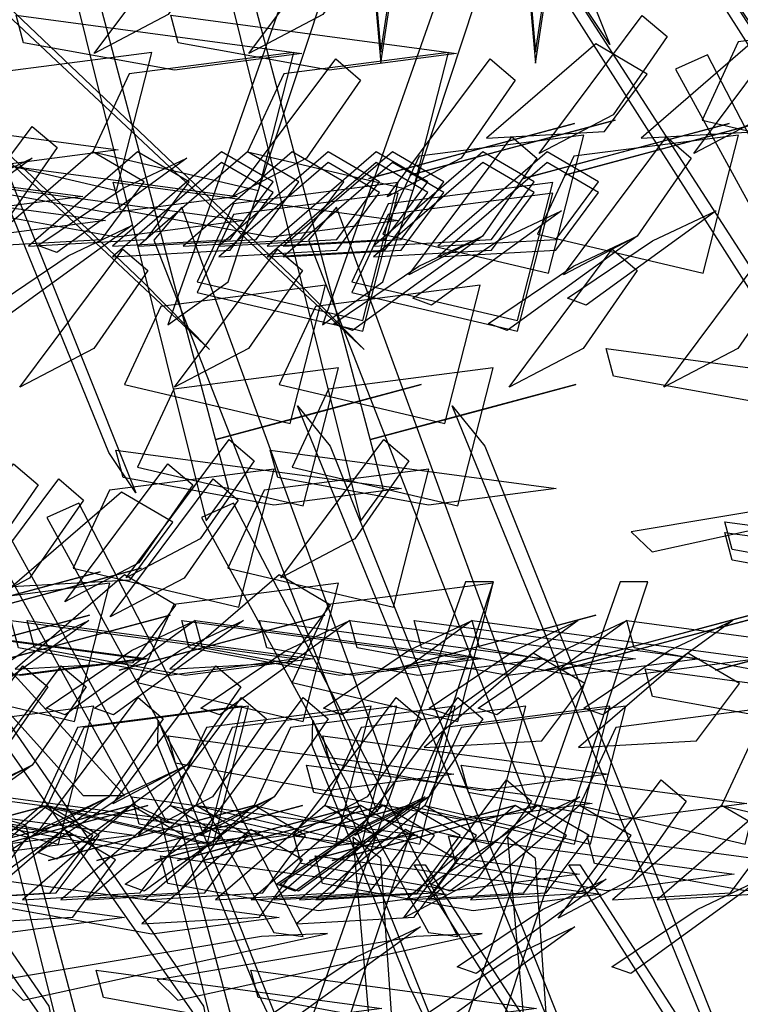
# Model space of a CAD drawing. Units: millimetres. Extents: x 487210 to 493844, y 6664701 to 6670484.
# Drawn here: x 488115 to 488118, y 6664983 to 6664987 of the extents above; entities that cross this region are included whole.
import ezdxf

# ---------------------------------------------------------------- set-up
doc = ezdxf.new("R2010")
doc.units = ezdxf.units.MM
doc.layers.add('J-E-GABARITOS', color=7, linetype='Continuous')

msp = doc.modelspace()

# ---------------------------------------------------------------- linework, layer by layer
at = {"color": 104, "linetype": 'Continuous'}
for points in [[(488117.7235, 6664986.7587, 1.8343), (488116.5345, 6664989.6786, 3.3136), (488116.6701, 6664989.5108, 3.3808), (488117.8356, 6664986.5909, 1.8483)], [(488116.2454, 6664985.6016, -7.4496), (488117.3499, 6664988.9448, -10.7928), (488117.2336, 6664988.9448, -10.7928), (488115.9935, 6664985.4235, -7.2715)], [(488116.2482, 6664984.7368, 8.7448), (488115.4025, 6664987.9307, 12.3025), (488115.3188, 6664987.9543, 12.2253), (488116.1543, 6664984.6058, 8.4271)], [(488116.9393, 6664986.9449, -7.4553), (488116.8812, 6664987.791, -8.1653), (488116.7649, 6664987.8801, -8.24), (488116.8812, 6664986.559, -7.1315)], [(488116.9393, 6664986.9004, -19.8338), (488116.8812, 6664987.7464, -20.5438), (488116.7649, 6664987.8355, -20.6185), (488116.8812, 6664986.5144, -19.51)], [(488115.8898, 6664985.6016, -7.168), (488113.5682, 6664987.8133, -5.6341), (488113.669, 6664987.6649, -5.5275), (488116.1679, 6664985.3196, -7.2953)], [(488119.6282, 6664983.6711, 1.7334), (488117.0195, 6664987.7656, 1.6796), (488117.0665, 6664987.7656, 1.7859), (488119.8452, 6664983.4529, 1.9129)], [(488115.995, 6664986.7159, -1.5039), (488115.6872, 6664986.5542, -0.8715), (488116.1164, 6664987.1297, -0.6058), (488116.2203, 6664987.0412, -1.2882)], [(488115.3623, 6664986.7138, -3.5686), (488116.5523, 6664986.5538, -3.8711), (488116.0211, 6664986.4844, -4.2798), (488115.3929, 6664986.5991, -4.0033)], [(488117.8484, 6664986.2989, -10.5352), (488117.5406, 6664986.1372, -9.9027), (488117.9698, 6664986.7127, -9.6371), (488118.0736, 6664986.6242, -10.3194)], [(488118.2194, 6664986.2767, -5.79), (488118.9095, 6664986.115, -5.6543), (488119.0565, 6664986.6905, -6.1373), (488118.3703, 6664986.602, -6.063)], [(488117.7762, 6664986.5942, 6.631), (488117.3213, 6664986.2011, 7.3118), (488117.8124, 6664986.2292, 7.2631), (488117.9906, 6664986.4684, 6.8489)], [(488115.6816, 6664986.1443, 1.3943), (488116.3717, 6664985.9826, 1.5301), (488116.5187, 6664986.5581, 1.0471), (488115.8325, 6664986.4696, 1.1214)], [(488116.5717, 6664986.118, -8.2565), (488116.2639, 6664985.9563, -7.624), (488116.6931, 6664986.5318, -7.3584), (488116.7969, 6664986.4433, -8.0407)], [(488119.1773, 6664984.7414, 11.9693), (488118.2425, 6664986.5485, 13.5198), (488118.1088, 6664986.4891, 13.3697), (488119.0543, 6664984.7581, 11.9146)], [(488117.8579, 6664986.2767, -2.3261), (488117.2608, 6664986.1167, -3.3991), (488117.0017, 6664986.0473, -2.781), (488117.4298, 6664986.162, -2.2445)], [(488117.8579, 6664986.2767, 10.7947), (488117.2608, 6664986.1167, 9.7217), (488117.0017, 6664986.0473, 10.3398), (488117.4298, 6664986.162, 10.8763)], [(488117.6877, 6664986.2624, -2.0187), (488117.0906, 6664986.1025, -3.0917), (488116.8315, 6664986.033, -2.4735), (488117.2596, 6664986.1477, -1.937)], [(488116.8899, 6664985.8006, -3.749), (488117.58, 6664985.6388, -3.6133), (488117.727, 6664986.2143, -4.0962), (488117.0407, 6664986.1258, -4.022)], [(488117.3052, 6664985.793, -7.0622), (488116.9973, 6664985.6313, -6.4298), (488117.4266, 6664986.2068, -6.1641), (488117.5304, 6664986.1183, -6.8465)], [(488114.4491, 6664986.118, -7.72), (488115.6392, 6664985.958, -8.0225), (488115.1079, 6664985.8886, -8.4312), (488114.4798, 6664986.0033, -8.1547)], [(488115.4288, 6664986.118, -6.3904), (488114.887, 6664985.7249, -7.0044), (488114.8085, 6664985.7531, -6.5172), (488115.1633, 6664985.9922, -6.2389)], [(488115.6816, 6664986.1443, 1.3943), (488115.2267, 6664985.7512, 2.0752), (488115.7177, 6664985.7794, 2.0264), (488115.896, 6664986.0185, 1.6122)], [(488115.8682, 6664986.1443, -10.222), (488115.4133, 6664985.7512, -9.5411), (488115.9043, 6664985.7794, -9.5899), (488116.0826, 6664986.0185, -10.0041)], [(488115.8682, 6664986.1443, 8.4971), (488115.4133, 6664985.7512, 9.1779), (488115.9043, 6664985.7794, 9.1291), (488116.0826, 6664986.0185, 8.7149)], [(488116.2181, 6664986.1443, 3.9719), (488115.7632, 6664985.7512, 4.6527), (488116.2542, 6664985.7794, 4.6039), (488116.4324, 6664986.0185, 4.1897)], [(488116.6613, 6664986.1443, 2.549), (488116.2064, 6664985.7512, 3.2298), (488116.6974, 6664985.7794, 3.181), (488116.8756, 6664986.0185, 2.7668)], [(488116.9295, 6664986.1443, -0.6467), (488116.4746, 6664985.7512, 0.0341), (488116.9656, 6664985.7794, -0.0146), (488117.1439, 6664986.0185, -0.4288)], [(488116.2181, 6664986.0998, -8.4067), (488115.7632, 6664985.7067, -7.7259), (488116.2542, 6664985.7348, -7.7746), (488116.4324, 6664985.974, -8.1888)], [(488116.6613, 6664986.0998, -9.8296), (488116.2064, 6664985.7067, -9.1488), (488116.6974, 6664985.7348, -9.1975), (488116.8756, 6664985.974, -9.6117)], [(488116.9295, 6664986.0998, -13.0252), (488116.4746, 6664985.7067, -12.3444), (488116.9656, 6664985.7348, -12.3932), (488117.1439, 6664985.974, -12.8073)], [(488115.1214, 6664986.0175, -4.7604), (488116.3114, 6664985.8575, -5.0629), (488115.7802, 6664985.7881, -5.4716), (488115.152, 6664985.9028, -5.1951)], [(488116.116, 6664985.6028, -6.2307), (488116.8062, 6664985.441, -6.095), (488116.9531, 6664986.0165, -6.5779), (488116.2669, 6664985.928, -6.5036)], [(488116.116, 6664985.5582, -18.6092), (488116.8062, 6664985.3965, -18.4735), (488116.9531, 6664985.972, -18.9564), (488116.2669, 6664985.8835, -18.8821)], [(488116.9236, 6664983.5296, -9.9707), (488116.0516, 6664985.9136, -12.3547), (488115.9354, 6664985.7766, -12.2177), (488116.8654, 6664983.3926, -9.8337)], [(488117.6342, 6664985.8985, 0.0388), (488117.0925, 6664985.5054, -0.5752), (488117.014, 6664985.5336, -0.088), (488117.3688, 6664985.7727, 0.1903)], [(488117.3052, 6664985.793, -7.0622), (488116.7634, 6664985.3999, -7.6762), (488116.6849, 6664985.4281, -7.189), (488117.0397, 6664985.6672, -6.9107)], [(488115.6853, 6664985.3244, 10.0077), (488115.3775, 6664985.1627, 10.6402), (488115.8068, 6664985.7382, 10.9058), (488115.9106, 6664985.6497, 10.2234)], [(488117.7238, 6664985.3244, 7.4649), (488117.416, 6664985.1627, 8.0973), (488117.8452, 6664985.7382, 8.363), (488117.949, 6664985.6497, 7.6806)], [(488115.8133, 6664985.1742, 3.8835), (488116.5035, 6664985.0124, 4.0192), (488116.6504, 6664985.588, 3.5362), (488115.9642, 6664985.4994, 3.6105)], [(488117.8196, 6664985.3244, -7.9066), (488119.0096, 6664985.1644, -8.2091), (488118.4784, 6664985.095, -8.6178), (488117.8502, 6664985.2097, -8.3413)], [(488115.8682, 6664984.83, -22.6005), (488116.5583, 6664984.6683, -22.4648), (488116.7053, 6664985.2438, -22.9477), (488116.0191, 6664985.1553, -22.8734)], [(488115.4991, 6664982.5836, 11.325), (488113.7013, 6664985.198, 12.7605), (488113.6849, 6664985.0815, 12.5675), (488115.5245, 6664982.4553, 11.1706)], [(488117.0495, 6664985.1742, 5.6679), (488116.4525, 6664985.0142, 4.5949), (488116.1934, 6664984.9447, 5.213), (488116.6215, 6664985.0595, 5.7495)], [(488117.7235, 6664982.1656, 1.8343), (488116.5345, 6664985.0855, 3.3136), (488116.6701, 6664984.9177, 3.3808), (488117.8356, 6664981.9978, 1.8483)], [(488116.1285, 6664984.5308, -11.627), (488115.8207, 6664984.3691, -10.9946), (488116.25, 6664984.9446, -10.729), (488116.3538, 6664984.8561, -11.4113)], [(488115.7767, 6664984.9011, -10.5544), (488116.9667, 6664984.7412, -10.857), (488116.4355, 6664984.6717, -11.2656), (488115.8073, 6664984.7864, -10.9891)], [(488115.229, 6664984.4303, -10.5352), (488114.9212, 6664984.2686, -9.9027), (488115.3504, 6664984.8441, -9.6371), (488115.4542, 6664984.7556, -10.3194)], [(488115.6, 6664984.4081, -5.79), (488116.2901, 6664984.2464, -5.6543), (488116.437, 6664984.8219, -6.1373), (488115.7508, 6664984.7334, -6.063)], [(488115.4178, 6664984.3675, 0.9372), (488115.11, 6664984.2058, 1.5696), (488115.5392, 6664984.7813, 1.8353), (488115.643, 6664984.6928, 1.1529)], [(488119.0036, 6664984.7413, 11.8968), (488117.9242, 6664984.5608, 11.6952), (488118.0112, 6664984.4773, 11.474), (488119.2792, 6664984.7542, 11.8679)], [(488116.5579, 6664982.8728, 11.9693), (488115.623, 6664984.68, 13.5198), (488115.4894, 6664984.6206, 13.3697), (488116.4349, 6664982.8895, 11.9146)], [(488118.3144, 6664984.6019, 6.3377), (488119.5045, 6664984.4419, 6.0351), (488118.9733, 6664984.3725, 5.6265), (488118.3451, 6664984.4872, 5.903)], [(488118.3144, 6664984.5574, -6.0409), (488119.5045, 6664984.3974, -6.3434), (488118.9733, 6664984.3279, -6.7521), (488118.3451, 6664984.4427, -6.4756)], [(488115.8133, 6664984.3806, 3.8835), (488115.3584, 6664983.9875, 4.5643), (488115.8494, 6664984.0156, 4.5155), (488116.0277, 6664984.2548, 4.1013)], [(488115.8682, 6664983.932, 8.4971), (488116.5583, 6664983.7703, 8.6328), (488116.7053, 6664984.3458, 8.1499), (488116.0191, 6664984.2572, 8.2241)], [(488116.2454, 6664981.0085, -7.4496), (488117.3499, 6664984.3517, -10.7928), (488117.2336, 6664984.3517, -10.7928), (488115.9935, 6664980.8304, -7.2715)], [(488114.6965, 6664984.1907, 11.4875), (488115.8866, 6664984.0307, 11.1849), (488115.3554, 6664983.9613, 10.7762), (488114.7272, 6664984.076, 11.0527)], [(488115.6645, 6664984.1907, 9.8896), (488115.1228, 6664983.7976, 9.2757), (488115.0443, 6664983.8258, 9.7628), (488115.3991, 6664984.0649, 10.0411)], [(488116.0035, 6664984.2134, -3.6557), (488115.4064, 6664984.0534, -4.7287), (488115.1473, 6664983.9839, -4.1106), (488115.5754, 6664984.0986, -3.5741)], [(488115.408, 6664984.1907, 12.3738), (488116.598, 6664984.0307, 12.0713), (488116.0668, 6664983.9613, 11.6626), (488115.4386, 6664984.076, 11.9391)], [(488115.408, 6664984.1907, -6.5085), (488116.598, 6664984.0307, -6.811), (488116.0668, 6664983.9613, -7.2197), (488115.4386, 6664984.076, -6.9432)], [(488116.1077, 6664984.1907, -11.7451), (488115.566, 6664983.7976, -12.3591), (488115.4875, 6664983.8258, -11.872), (488115.8422, 6664984.0649, -11.5936)], [(488116.1077, 6664984.1907, -11.7451), (488117.2978, 6664984.0307, -12.0477), (488116.7665, 6664983.9613, -12.4564), (488116.1384, 6664984.076, -12.1798)], [(488116.376, 6664984.1907, 8.2102), (488117.566, 6664984.0307, 7.9076), (488117.0348, 6664983.9613, 7.4989), (488116.4066, 6664984.076, 7.7754)], [(488117.2623, 6664984.1907, 12.1056), (488116.7206, 6664983.7976, 11.4916), (488116.6421, 6664983.8258, 11.9788), (488116.9968, 6664984.0649, 12.2571)], [(488117.7762, 6664984.2134, 6.631), (488117.1792, 6664984.0534, 5.558), (488116.9201, 6664983.9839, 6.1762), (488117.3481, 6664984.0986, 6.7126)], [(488117.7029, 6664984.1907, 7.3468), (488117.1612, 6664983.7976, 6.7328), (488117.0827, 6664983.8258, 7.22), (488117.4375, 6664984.0649, 7.4983)], [(488117.2623, 6664984.1907, 12.1056), (488118.4524, 6664984.0307, 11.803), (488117.9211, 6664983.9613, 11.3944), (488117.2929, 6664984.076, 11.6709)], [(488118.4876, 6664984.2134, -10.222), (488117.8906, 6664984.0534, -11.295), (488117.6315, 6664983.9839, -10.6768), (488118.0595, 6664984.0986, -10.1403)], [(488117.516, 6664984.0541, -5.4343), (488117.0611, 6664983.6611, -4.7536), (488117.5521, 6664983.6892, -4.8023), (488117.7304, 6664983.9283, -5.2165)], [(488115.4288, 6664983.5882, 12.4919), (488115.121, 6664983.4265, 13.1244), (488115.5502, 6664984.002, 13.39), (488115.654, 6664983.9135, 12.7076)], [(488117.9817, 6664983.9892, -3.5686), (488119.1718, 6664983.8292, -3.8711), (488118.6405, 6664983.7598, -4.2798), (488118.0124, 6664983.8745, -4.0033)], [(488116.1798, 6664983.4558, 5.5758), (488115.872, 6664983.2941, 6.2082), (488116.3012, 6664983.8696, 6.4739), (488116.4051, 6664983.7811, 5.7915)], [(488116.4364, 6664983.4558, 12.142), (488116.1286, 6664983.2941, 12.7745), (488116.5578, 6664983.8696, 13.0401), (488116.6616, 6664983.7811, 12.3577)], [(488114.8489, 6664983.4198, -9.149), (488115.5391, 6664983.258, -9.0133), (488115.686, 6664983.8335, -9.4962), (488114.9998, 6664983.745, -9.4219)], [(488115.467, 6664983.4198, 1.5809), (488116.1572, 6664983.258, 1.7166), (488116.3041, 6664983.8335, 1.2337), (488115.6179, 6664983.745, 1.308)], [(488116.0035, 6664983.4198, -3.6557), (488116.6937, 6664983.258, -3.52), (488116.8406, 6664983.8335, -4.0029), (488116.1544, 6664983.745, -3.9287)], [(488116.3534, 6664983.4198, 2.0241), (488117.0435, 6664983.258, 2.1598), (488117.1905, 6664983.8335, 1.6769), (488116.5043, 6664983.745, 1.7512)], [(488117.0648, 6664983.4198, 3.5287), (488117.755, 6664983.258, 3.6644), (488117.9019, 6664983.8335, 3.1815), (488117.2157, 6664983.745, 3.2557)], [(488118.301, 6664983.4198, 1.3943), (488118.9912, 6664983.258, 1.5301), (488119.1381, 6664983.8335, 1.0471), (488118.4519, 6664983.745, 1.1214)], [(488116.355, 6664982.6691, 3.0099), (488115.9516, 6664983.6701, 3.2519), (488115.9537, 6664983.7755, 3.3781), (488116.5732, 6664982.2125, 2.977)], [(488115.995, 6664983.71, -1.5039), (488117.1851, 6664983.55, -1.8065), (488116.6539, 6664983.4806, -2.2151), (488116.0257, 6664983.5953, -1.9386)], [(488115.4288, 6664983.5882, 12.4919), (488114.887, 6664983.1951, 11.878), (488114.8085, 6664983.2233, 12.3651), (488115.1633, 6664983.4624, 12.6434)], [(488116.5717, 6664983.5882, -8.2565), (488117.7618, 6664983.4282, -8.559), (488117.2305, 6664983.3588, -8.9677), (488116.6023, 6664983.4735, -8.6912)], [(488117.2831, 6664983.1121, 12.2237), (488116.9753, 6664982.9503, 12.8561), (488117.4045, 6664983.5258, 13.1218), (488117.5084, 6664983.4373, 12.4394)], [(488114.6637, 6664983.4558, 12.2237), (488115.8537, 6664983.2958, 11.9211), (488115.3225, 6664983.2264, 11.5124), (488114.6943, 6664983.3411, 11.789)], [(488115.2001, 6664983.4558, -7.9066), (488116.3902, 6664983.2958, -8.2091), (488115.859, 6664983.2264, -8.6178), (488115.2308, 6664983.3411, -8.3413)], [(488116.4364, 6664983.4558, 12.142), (488115.8947, 6664983.0627, 11.5281), (488115.8161, 6664983.0909, 12.0152), (488116.1709, 6664983.33, 12.2935)], [(488117.0662, 6664983.4558, -10.2042), (488116.5244, 6664983.0627, -10.8181), (488116.4459, 6664983.0909, -10.331), (488116.8007, 6664983.33, -10.0527)], [(488115.1988, 6664983.4198, -7.2945), (488114.7439, 6664983.0267, -6.6138), (488115.2349, 6664983.0548, -6.6625), (488115.4132, 6664983.294, -7.0767)], [(488115.467, 6664983.4198, 1.5809), (488115.0121, 6664983.0267, 2.2618), (488115.5032, 6664983.0548, 2.213), (488115.6814, 6664983.294, 1.7988)], [(488115.9102, 6664983.4198, 10.6197), (488115.3131, 6664983.2598, 9.5467), (488115.054, 6664983.1903, 10.1649), (488115.4821, 6664983.305, 10.7014)], [(488116.3534, 6664983.4198, 2.0241), (488115.7563, 6664983.2598, 0.9511), (488115.4972, 6664983.1903, 1.5693), (488115.9253, 6664983.305, 2.1058)], [(488116.0035, 6664983.4198, -3.6557), (488115.5486, 6664983.0267, -2.9749), (488116.0396, 6664983.0548, -3.0237), (488116.2179, 6664983.294, -3.4379)], [(488116.3534, 6664983.4198, 2.0241), (488115.8985, 6664983.0267, 2.705), (488116.3895, 6664983.0548, 2.6562), (488116.5678, 6664983.294, 2.242)], [(488116.7966, 6664983.4198, -0.1102), (488116.1995, 6664983.2598, -1.1832), (488115.9404, 6664983.1903, -0.565), (488116.3685, 6664983.305, -0.0285)], [(488116.8899, 6664983.4198, -3.749), (488116.2928, 6664983.2598, -4.822), (488116.0337, 6664983.1903, -4.2039), (488116.4618, 6664983.305, -3.6674)], [(488116.7966, 6664983.4198, -0.1102), (488116.3417, 6664983.0267, 0.5706), (488116.8327, 6664983.0548, 0.5219), (488117.0109, 6664983.294, 0.1077)], [(488116.8899, 6664983.4198, -3.749), (488116.435, 6664983.0267, -3.0682), (488116.926, 6664983.0548, -3.117), (488117.1043, 6664983.294, -3.5312)], [(488117.0648, 6664983.4198, 3.5287), (488116.6099, 6664983.0267, 4.2095), (488117.1009, 6664983.0548, 4.1607), (488117.2792, 6664983.294, 3.7465)], [(488118.301, 6664983.4198, 1.3943), (488117.8461, 6664983.0267, 2.0752), (488118.3372, 6664983.0548, 2.0264), (488118.5154, 6664983.294, 1.6122)], [(488118.4876, 6664983.4198, -10.222), (488118.0327, 6664983.0267, -9.5411), (488118.5238, 6664983.0548, -9.5899), (488118.702, 6664983.294, -10.0041)], [(488118.4876, 6664983.4198, 8.4971), (488118.0327, 6664983.0267, 9.1779), (488118.5238, 6664983.0548, 9.1291), (488118.702, 6664983.294, 8.7149)], [(488116.2482, 6664980.1436, 8.7448), (488115.4025, 6664983.3376, 12.3025), (488115.3188, 6664983.3612, 12.2253), (488116.1543, 6664980.0127, 8.4271)], [(488116.3402, 6664983.3193, -6.4709), (488115.8853, 6664982.9262, -5.7901), (488116.3763, 6664982.9544, -5.8389), (488116.5546, 6664983.1935, -6.253)], [(488116.5189, 6664983.2929, -10.8967), (488117.7089, 6664983.133, -11.1993), (488117.1777, 6664983.0635, -11.6079), (488116.5495, 6664983.1782, -11.3314)], [(488116.9393, 6664982.3518, -7.4553), (488116.8812, 6664983.1979, -8.1653), (488116.7649, 6664983.2869, -8.24), (488116.8812, 6664981.9659, -7.1315)], [(488117.7408, 6664983.2929, -4.7604), (488118.9309, 6664983.133, -5.0629), (488118.3996, 6664983.0635, -5.4716), (488117.7714, 6664983.1782, -5.1951)], [(488115.8898, 6664981.0085, -7.168), (488113.5682, 6664983.2202, -5.6341), (488113.669, 6664983.0718, -5.5275), (488116.1679, 6664980.7265, -7.2953)], [(488115.9632, 6664983.2095, 7.1424), (488117.1533, 6664983.0495, 6.8398), (488116.6221, 6664982.9801, 6.4312), (488115.9939, 6664983.0948, 6.7077)], [(488119.6282, 6664979.0779, 1.7334), (488117.0195, 6664983.1724, 1.6796), (488117.0665, 6664983.1724, 1.7859), (488119.8452, 6664978.8598, 1.9129)], [(488114.624, 6664983.1121, 7.0803), (488115.8141, 6664982.9521, 6.7778), (488115.2829, 6664982.8826, 6.3691), (488114.6547, 6664982.9973, 6.6456)], [(488117.8196, 6664983.1121, -7.9066), (488117.2779, 6664982.719, -8.5205), (488117.1994, 6664982.7471, -8.0334), (488117.5541, 6664982.9863, -7.7551)], [(488117.0458, 6664982.9143, 0.5166), (488116.5041, 6664982.5212, -0.0973), (488116.4255, 6664982.5493, 0.3898), (488116.7803, 6664982.7885, 0.6681)], [(488116.3841, 6664982.8728, 11.8968), (488115.3048, 6664982.6922, 11.6952), (488115.3917, 6664982.6087, 11.474), (488116.6597, 6664982.8857, 11.8679)], [(488115.695, 6664982.7334, 6.3377), (488116.8851, 6664982.5734, 6.0351), (488116.3538, 6664982.5039, 5.6265), (488115.7256, 6664982.6187, 5.903)]]:
    msp.add_3dface(points, dxfattribs=at)
at = {"layer": 'J-E-GABARITOS', "color": 104, "linetype": 'Continuous'}
for points in [[(488118.3677, 6664986.7587, 1.8343), (488117.1787, 6664989.6786, 3.3136), (488117.3143, 6664989.5108, 3.3808), (488118.4798, 6664986.5909, 1.8483)], [(488116.8896, 6664985.6016, -7.4496), (488117.9941, 6664988.9448, -10.7928), (488117.8778, 6664988.9448, -10.7928), (488116.6377, 6664985.4235, -7.2715)], [(488116.8924, 6664984.7368, 8.7448), (488116.0467, 6664987.9307, 12.3025), (488115.963, 6664987.9543, 12.2253), (488116.7985, 6664984.6058, 8.4271)], [(488117.5835, 6664986.9449, -7.4553), (488117.5254, 6664987.791, -8.1653), (488117.4091, 6664987.8801, -8.24), (488117.5254, 6664986.559, -7.1315)], [(488117.5835, 6664986.9004, -19.8338), (488117.5254, 6664987.7464, -20.5438), (488117.4091, 6664987.8355, -20.6185), (488117.5254, 6664986.5144, -19.51)], [(488116.534, 6664985.6016, -7.168), (488114.2124, 6664987.8133, -5.6341), (488114.3132, 6664987.6649, -5.5275), (488116.8121, 6664985.3196, -7.2953)], [(488115.7483, 6664984.8902, 1.8343), (488114.5593, 6664987.81, 3.3136), (488114.6949, 6664987.6422, 3.3808), (488115.8604, 6664984.7224, 1.8483)], [(488120.2724, 6664983.6711, 1.7334), (488117.6637, 6664987.7656, 1.6796), (488117.7107, 6664987.7656, 1.7859), (488120.4894, 6664983.4529, 1.9129)], [(488116.6392, 6664986.7159, -1.5039), (488116.3314, 6664986.5542, -0.8715), (488116.7607, 6664987.1297, -0.6058), (488116.8645, 6664987.0412, -1.2882)], [(488115.5586, 6664987.053, -6.0009), (488115.0168, 6664986.66, -6.6149), (488114.9383, 6664986.6881, -6.1277), (488115.2931, 6664986.9272, -5.8494)], [(488115.8138, 6664983.4611, 1.5593), (488112.8188, 6664986.7357, 0.2352), (488112.789, 6664986.6398, 0.5398), (488115.6415, 6664983.4611, 1.9492)], [(488116.0065, 6664986.7138, -3.5686), (488117.1966, 6664986.5538, -3.8711), (488116.6653, 6664986.4844, -4.2798), (488116.0371, 6664986.5991, -4.0033)], [(488118.4926, 6664986.2989, -10.5352), (488118.1848, 6664986.1372, -9.9027), (488118.614, 6664986.7127, -9.6371), (488118.7179, 6664986.6242, -10.3194)], [(488118.4204, 6664986.5942, 6.631), (488117.9655, 6664986.2011, 7.3118), (488118.4566, 6664986.2292, 7.2631), (488118.6348, 6664986.4684, 6.8489)], [(488115.0896, 6664986.1443, 3.5287), (488115.7797, 6664985.9826, 3.6644), (488115.9267, 6664986.5581, 3.1815), (488115.2404, 6664986.4696, 3.2557)], [(488116.3258, 6664986.1443, 1.3943), (488117.016, 6664985.9826, 1.5301), (488117.1629, 6664986.5581, 1.0471), (488116.4767, 6664986.4696, 1.1214)], [(488117.2159, 6664986.118, -8.2565), (488116.9081, 6664985.9563, -7.624), (488117.3373, 6664986.5318, -7.3584), (488117.4411, 6664986.4433, -8.0407)], [(488114.5965, 6664986.3128, -8.2565), (488115.7865, 6664986.1528, -8.559), (488115.2553, 6664986.0834, -8.9677), (488114.6271, 6664986.1981, -8.6912)], [(488118.5021, 6664986.2767, -2.3261), (488117.905, 6664986.1167, -3.3991), (488117.6459, 6664986.0473, -2.781), (488118.074, 6664986.162, -2.2445)], [(488118.5021, 6664986.2767, 10.7947), (488117.905, 6664986.1167, 9.7217), (488117.6459, 6664986.0473, 10.3398), (488118.074, 6664986.162, 10.8763)], [(488115.3079, 6664985.8366, 12.2237), (488115.0001, 6664985.6749, 12.8561), (488115.4293, 6664986.2504, 13.1218), (488115.5331, 6664986.1619, 12.4394)], [(488118.3319, 6664986.2624, -2.0187), (488117.7348, 6664986.1025, -3.0917), (488117.4757, 6664986.033, -2.4735), (488117.9038, 6664986.1477, -1.937)], [(488117.5341, 6664985.8006, -3.749), (488118.2242, 6664985.6388, -3.6133), (488118.3712, 6664986.2143, -4.0962), (488117.685, 6664986.1258, -4.022)], [(488117.9494, 6664985.793, -7.0622), (488117.6416, 6664985.6313, -6.4298), (488118.0708, 6664986.2068, -6.1641), (488118.1746, 6664986.1183, -6.8465)], [(488115.0933, 6664986.118, -7.72), (488116.2834, 6664985.958, -8.0225), (488115.7522, 6664985.8886, -8.4312), (488115.124, 6664986.0033, -8.1547)], [(488116.073, 6664986.118, -6.3904), (488115.5313, 6664985.7249, -7.0044), (488115.4527, 6664985.7531, -6.5172), (488115.8075, 6664985.9922, -6.2389)], [(488116.3258, 6664986.1443, 1.3943), (488115.8709, 6664985.7512, 2.0752), (488116.3619, 6664985.7794, 2.0264), (488116.5402, 6664986.0185, 1.6122)], [(488116.5124, 6664986.1443, -10.222), (488116.0575, 6664985.7512, -9.5411), (488116.5485, 6664985.7794, -9.5899), (488116.7268, 6664986.0185, -10.0041)], [(488116.5124, 6664986.1443, 8.4971), (488116.0575, 6664985.7512, 9.1779), (488116.5485, 6664985.7794, 9.1291), (488116.7268, 6664986.0185, 8.7149)], [(488116.8623, 6664986.1443, 3.9719), (488116.4074, 6664985.7512, 4.6527), (488116.8984, 6664985.7794, 4.6039), (488117.0767, 6664986.0185, 4.1897)], [(488117.3055, 6664986.1443, 2.549), (488116.8506, 6664985.7512, 3.2298), (488117.3416, 6664985.7794, 3.181), (488117.5198, 6664986.0185, 2.7668)], [(488117.5737, 6664986.1443, -0.6467), (488117.1188, 6664985.7512, 0.0341), (488117.6098, 6664985.7794, -0.0146), (488117.7881, 6664986.0185, -0.4288)], [(488116.8623, 6664986.0998, -8.4067), (488116.4074, 6664985.7067, -7.7259), (488116.8984, 6664985.7348, -7.7746), (488117.0767, 6664985.974, -8.1888)], [(488117.3055, 6664986.0998, -9.8296), (488116.8506, 6664985.7067, -9.1488), (488117.3416, 6664985.7348, -9.1975), (488117.5198, 6664985.974, -9.6117)], [(488117.5737, 6664986.0998, -13.0252), (488117.1188, 6664985.7067, -12.3444), (488117.6098, 6664985.7348, -12.3932), (488117.7881, 6664985.974, -12.8073)], [(488114.5436, 6664986.0175, -10.8967), (488115.7337, 6664985.8575, -11.1993), (488115.2025, 6664985.7881, -11.6079), (488114.5743, 6664985.9028, -11.3314)], [(488115.7656, 6664986.0175, -4.7604), (488116.9556, 6664985.8575, -5.0629), (488116.4244, 6664985.7881, -5.4716), (488115.7962, 6664985.9028, -5.1951)], [(488116.7603, 6664985.6028, -6.2307), (488117.4504, 6664985.441, -6.095), (488117.5973, 6664986.0165, -6.5779), (488116.9111, 6664985.928, -6.5036)], [(488116.7603, 6664985.5582, -18.6092), (488117.4504, 6664985.3965, -18.4735), (488117.5973, 6664985.972, -18.9564), (488116.9111, 6664985.8835, -18.8821)], [(488117.5678, 6664983.5296, -9.9707), (488116.6959, 6664985.9136, -12.3547), (488116.5796, 6664985.7766, -12.2177), (488117.5097, 6664983.3926, -9.8337)], [(488118.2784, 6664985.8985, 0.0388), (488117.7367, 6664985.5054, -0.5752), (488117.6582, 6664985.5336, -0.088), (488118.013, 6664985.7727, 0.1903)], [(488115.8444, 6664985.8366, -7.9066), (488115.3026, 6664985.4435, -8.5205), (488115.2241, 6664985.4717, -8.0334), (488115.5789, 6664985.7108, -7.7551)], [(488117.9494, 6664985.793, -7.0622), (488117.4076, 6664985.3999, -7.6762), (488117.3291, 6664985.4281, -7.189), (488117.6839, 6664985.6672, -6.9107)], [(488116.3296, 6664985.3244, 10.0077), (488116.0217, 6664985.1627, 10.6402), (488116.451, 6664985.7382, 10.9058), (488116.5548, 6664985.6497, 10.2234)], [(488118.368, 6664985.3244, 7.4649), (488118.0602, 6664985.1627, 8.0973), (488118.4894, 6664985.7382, 8.363), (488118.5932, 6664985.6497, 7.6806)], [(488115.8606, 6664983.4198, 1.6445), (488114.6415, 6664985.6314, 3.4762), (488114.7918, 6664985.5275, 3.6004), (488115.9846, 6664983.3604, 1.8016)], [(488116.4575, 6664985.1742, 3.8835), (488117.1477, 6664985.0124, 4.0192), (488117.2946, 6664985.588, 3.5362), (488116.6084, 6664985.4994, 3.6105)], [(488116.5124, 6664984.83, -22.6005), (488117.2025, 6664984.6683, -22.4648), (488117.3495, 6664985.2438, -22.9477), (488116.6633, 6664985.1553, -22.8734)], [(488116.1433, 6664982.5836, 11.325), (488114.3455, 6664985.198, 12.7605), (488114.3291, 6664985.0815, 12.5675), (488116.1687, 6664982.4553, 11.1706)], [(488117.6938, 6664985.1742, 5.6679), (488117.0967, 6664985.0142, 4.5949), (488116.8376, 6664984.9447, 5.213), (488117.2657, 6664985.0595, 5.7495)], [(488118.3677, 6664982.1656, 1.8343), (488117.1787, 6664985.0855, 3.3136), (488117.3143, 6664984.9177, 3.3808), (488118.4798, 6664981.9978, 1.8483)], [(488116.7727, 6664984.5308, -11.627), (488116.4649, 6664984.3691, -10.9946), (488116.8942, 6664984.9446, -10.729), (488116.998, 6664984.8561, -11.4113)], [(488116.4209, 6664984.9011, -10.5544), (488117.6109, 6664984.7412, -10.857), (488117.0797, 6664984.6717, -11.2656), (488116.4515, 6664984.7864, -10.9891)], [(488115.8732, 6664984.4303, -10.5352), (488115.5654, 6664984.2686, -9.9027), (488115.9946, 6664984.8441, -9.6371), (488116.0984, 6664984.7556, -10.3194)], [(488116.2442, 6664984.4081, -5.79), (488116.9343, 6664984.2464, -5.6543), (488117.0813, 6664984.8219, -6.1373), (488116.395, 6664984.7334, -6.063)], [(488116.062, 6664984.3675, 0.9372), (488115.7542, 6664984.2058, 1.5696), (488116.1834, 6664984.7813, 1.8353), (488116.2872, 6664984.6928, 1.1529)], [(488115.801, 6664984.7256, 6.631), (488115.3461, 6664984.3325, 7.3118), (488115.8371, 6664984.3607, 7.2631), (488116.0154, 6664984.5998, 6.8489)], [(488117.2021, 6664982.8728, 11.9693), (488116.2672, 6664984.68, 13.5198), (488116.1336, 6664984.6206, 13.3697), (488117.0791, 6664982.8895, 11.9146)], [(488115.7124, 6664984.3939, -2.0187), (488115.1154, 6664984.2339, -3.0917), (488114.8563, 6664984.1645, -2.4735), (488115.2843, 6664984.2792, -1.937)], [(488115.8826, 6664984.4081, -2.3261), (488115.2856, 6664984.2482, -3.3991), (488115.0265, 6664984.1787, -2.781), (488115.4545, 6664984.2934, -2.2445)], [(488115.8826, 6664984.4081, 10.7947), (488115.2856, 6664984.2482, 9.7217), (488115.0265, 6664984.1787, 10.3398), (488115.4545, 6664984.2934, 10.8763)], [(488114.9146, 6664983.932, -3.749), (488115.6048, 6664983.7703, -3.6133), (488115.7517, 6664984.3458, -4.0962), (488115.0655, 6664984.2572, -4.022)], [(488116.4575, 6664984.3806, 3.8835), (488116.0026, 6664983.9875, 4.5643), (488116.4936, 6664984.0156, 4.5155), (488116.6719, 6664984.2548, 4.1013)], [(488116.5124, 6664983.932, 8.4971), (488117.2025, 6664983.7703, 8.6328), (488117.3495, 6664984.3458, 8.1499), (488116.6633, 6664984.2572, 8.2241)], [(488116.8896, 6664981.0085, -7.4496), (488117.9941, 6664984.3517, -10.7928), (488117.8778, 6664984.3517, -10.7928), (488116.6377, 6664980.8304, -7.2715)], [(488114.7226, 6664984.1907, 4.478), (488115.9127, 6664984.0307, 4.1754), (488115.3814, 6664983.9613, 3.7668), (488114.7533, 6664984.076, 4.0433)], [(488115.6681, 6664984.2134, -1.708), (488115.071, 6664984.0534, -2.781), (488114.8119, 6664983.9839, -2.1629), (488115.24, 6664984.0986, -1.6264)], [(488115.3407, 6664984.1907, 11.4875), (488116.5308, 6664984.0307, 11.1849), (488115.9996, 6664983.9613, 10.7762), (488115.3714, 6664984.076, 11.0527)], [(488116.3087, 6664984.1907, 9.8896), (488115.767, 6664983.7976, 9.2757), (488115.6885, 6664983.8258, 9.7628), (488116.0433, 6664984.0649, 10.0411)], [(488116.6477, 6664984.2134, -3.6557), (488116.0507, 6664984.0534, -4.7287), (488115.7916, 6664983.9839, -4.1106), (488116.2196, 6664984.0986, -3.5741)], [(488116.0522, 6664984.1907, 12.3738), (488117.2422, 6664984.0307, 12.0713), (488116.711, 6664983.9613, 11.6626), (488116.0828, 6664984.076, 11.9391)], [(488116.0522, 6664984.1907, -6.5085), (488117.2422, 6664984.0307, -6.811), (488116.711, 6664983.9613, -7.2197), (488116.0828, 6664984.076, -6.9432)], [(488116.7519, 6664984.1907, -11.7451), (488116.2102, 6664983.7976, -12.3591), (488116.1317, 6664983.8258, -11.872), (488116.4864, 6664984.0649, -11.5936)], [(488116.7519, 6664984.1907, -11.7451), (488117.942, 6664984.0307, -12.0477), (488117.4107, 6664983.9613, -12.4564), (488116.7826, 6664984.076, -12.1798)], [(488117.0202, 6664984.1907, 8.2102), (488118.2102, 6664984.0307, 7.9076), (488117.679, 6664983.9613, 7.4989), (488117.0508, 6664984.076, 7.7754)], [(488117.9065, 6664984.1907, 12.1056), (488117.3648, 6664983.7976, 11.4916), (488117.2863, 6664983.8258, 11.9788), (488117.641, 6664984.0649, 12.2571)], [(488118.4204, 6664984.2134, 6.631), (488117.8234, 6664984.0534, 5.558), (488117.5643, 6664983.9839, 6.1762), (488117.9923, 6664984.0986, 6.7126)], [(488118.3472, 6664984.1907, 7.3468), (488117.8054, 6664983.7976, 6.7328), (488117.7269, 6664983.8258, 7.22), (488118.0817, 6664984.0649, 7.4983)], [(488117.9065, 6664984.1907, 12.1056), (488119.0966, 6664984.0307, 11.803), (488118.5653, 6664983.9613, 11.3944), (488117.9371, 6664984.076, 11.6709)], [(488119.1318, 6664984.2134, -10.222), (488118.5348, 6664984.0534, -11.295), (488118.2757, 6664983.9839, -10.6768), (488118.7038, 6664984.0986, -10.1403)], [(488118.1602, 6664984.0541, -5.4343), (488117.7053, 6664983.6611, -4.7536), (488118.1963, 6664983.6892, -4.8023), (488118.3746, 6664983.9283, -5.2165)], [(488115.2683, 6664983.5882, 7.0803), (488114.9605, 6664983.4265, 7.7128), (488115.3897, 6664984.002, 7.9784), (488115.4935, 6664983.9135, 7.296)], [(488116.073, 6664983.5882, 12.4919), (488115.7652, 6664983.4265, 13.1244), (488116.1944, 6664984.002, 13.39), (488116.2982, 6664983.9135, 12.7076)], [(488115.7485, 6664983.4558, 7.4649), (488115.4407, 6664983.2941, 8.0973), (488115.87, 6664983.8696, 8.363), (488115.9738, 6664983.7811, 7.6806)], [(488116.824, 6664983.4558, 5.5758), (488116.5162, 6664983.2941, 6.2082), (488116.9454, 6664983.8696, 6.4739), (488117.0493, 6664983.7811, 5.7915)], [(488117.0806, 6664983.4558, 12.142), (488116.7728, 6664983.2941, 12.7745), (488117.202, 6664983.8696, 13.0401), (488117.3058, 6664983.7811, 12.3577)], [(488115.4931, 6664983.4198, -9.149), (488116.1833, 6664983.258, -9.0133), (488116.3302, 6664983.8335, -9.4962), (488115.644, 6664983.745, -9.4219)], [(488116.1112, 6664983.4198, 1.5809), (488116.8014, 6664983.258, 1.7166), (488116.9483, 6664983.8335, 1.2337), (488116.2621, 6664983.745, 1.308)], [(488116.6477, 6664983.4198, -3.6557), (488117.3379, 6664983.258, -3.52), (488117.4848, 6664983.8335, -4.0029), (488116.7986, 6664983.745, -3.9287)], [(488116.9976, 6664983.4198, 2.0241), (488117.6877, 6664983.258, 2.1598), (488117.8347, 6664983.8335, 1.6769), (488117.1485, 6664983.745, 1.7512)], [(488117.709, 6664983.4198, 3.5287), (488118.3992, 6664983.258, 3.6644), (488118.5461, 6664983.8335, 3.1815), (488117.8599, 6664983.745, 3.2557)], [(488116.9992, 6664982.6691, 3.0099), (488116.5958, 6664983.6701, 3.2519), (488116.5979, 6664983.7755, 3.3781), (488117.2174, 6664982.2125, 2.977)], [(488116.6392, 6664983.71, -1.5039), (488117.8293, 6664983.55, -1.8065), (488117.2981, 6664983.4806, -2.2151), (488116.6699, 6664983.5953, -1.9386)], [(488116.073, 6664983.5882, 12.4919), (488115.5313, 6664983.1951, 11.878), (488115.4527, 6664983.2233, 12.3651), (488115.8075, 6664983.4624, 12.6434)], [(488117.2159, 6664983.5882, -8.2565), (488118.406, 6664983.4282, -8.559), (488117.8747, 6664983.3588, -8.9677), (488117.2465, 6664983.4735, -8.6912)], [(488117.9273, 6664983.1121, 12.2237), (488117.6195, 6664982.9503, 12.8561), (488118.0487, 6664983.5258, 13.1218), (488118.1526, 6664983.4373, 12.4394)], [(488114.4215, 6664983.4558, 8.3282), (488115.6116, 6664983.2958, 8.0257), (488115.0803, 6664983.2264, 7.617), (488114.4522, 6664983.3411, 7.8935)], [(488115.7485, 6664983.4558, 7.4649), (488115.2068, 6664983.0627, 6.8509), (488115.1283, 6664983.0909, 7.3381), (488115.4831, 6664983.33, 7.6164)], [(488115.3079, 6664983.4558, 12.2237), (488116.4979, 6664983.2958, 11.9211), (488115.9667, 6664983.2264, 11.5124), (488115.3385, 6664983.3411, 11.789)], [(488115.8444, 6664983.4558, -7.9066), (488117.0344, 6664983.2958, -8.2091), (488116.5032, 6664983.2264, -8.6178), (488115.875, 6664983.3411, -8.3413)], [(488117.0806, 6664983.4558, 12.142), (488116.5389, 6664983.0627, 11.5281), (488116.4603, 6664983.0909, 12.0152), (488116.8151, 6664983.33, 12.2935)], [(488117.7104, 6664983.4558, -10.2042), (488117.1686, 6664983.0627, -10.8181), (488117.0901, 6664983.0909, -10.331), (488117.4449, 6664983.33, -10.0527)], [(488115.4931, 6664983.4198, -9.149), (488114.8961, 6664983.2598, -10.222), (488114.637, 6664983.1903, -9.6038), (488115.0651, 6664983.305, -9.0673)], [(488115.843, 6664983.4198, -7.2945), (488115.2459, 6664983.2598, -8.3675), (488114.9868, 6664983.1903, -7.7494), (488115.4149, 6664983.305, -7.2129)], [(488115.4931, 6664983.4198, -9.149), (488115.0383, 6664983.0267, -8.4681), (488115.5293, 6664983.0548, -8.5169), (488115.7075, 6664983.294, -8.9311)], [(488115.843, 6664983.4198, -7.2945), (488115.3881, 6664983.0267, -6.6138), (488115.8791, 6664983.0548, -6.6625), (488116.0574, 6664983.294, -7.0767)], [(488116.1112, 6664983.4198, 1.5809), (488115.6564, 6664983.0267, 2.2618), (488116.1474, 6664983.0548, 2.213), (488116.3256, 6664983.294, 1.7988)], [(488116.5544, 6664983.4198, 10.6197), (488115.9574, 6664983.2598, 9.5467), (488115.6983, 6664983.1903, 10.1649), (488116.1263, 6664983.305, 10.7014)], [(488116.9976, 6664983.4198, 2.0241), (488116.4005, 6664983.2598, 0.9511), (488116.1414, 6664983.1903, 1.5693), (488116.5695, 6664983.305, 2.1058)], [(488116.6477, 6664983.4198, -3.6557), (488116.1928, 6664983.0267, -2.9749), (488116.6838, 6664983.0548, -3.0237), (488116.8621, 6664983.294, -3.4379)], [(488116.9976, 6664983.4198, 2.0241), (488116.5427, 6664983.0267, 2.705), (488117.0337, 6664983.0548, 2.6562), (488117.212, 6664983.294, 2.242)], [(488117.4408, 6664983.4198, -0.1102), (488116.8437, 6664983.2598, -1.1832), (488116.5846, 6664983.1903, -0.565), (488117.0127, 6664983.305, -0.0285)], [(488117.5341, 6664983.4198, -3.749), (488116.937, 6664983.2598, -4.822), (488116.6779, 6664983.1903, -4.2039), (488117.106, 6664983.305, -3.6674)], [(488117.4408, 6664983.4198, -0.1102), (488116.9859, 6664983.0267, 0.5706), (488117.4769, 6664983.0548, 0.5219), (488117.6552, 6664983.294, 0.1077)], [(488117.5341, 6664983.4198, -3.749), (488117.0792, 6664983.0267, -3.0682), (488117.5702, 6664983.0548, -3.117), (488117.7485, 6664983.294, -3.5312)], [(488117.709, 6664983.4198, 3.5287), (488117.2541, 6664983.0267, 4.2095), (488117.7451, 6664983.0548, 4.1607), (488117.9234, 6664983.294, 3.7465)], [(488116.8924, 6664980.1436, 8.7448), (488116.0467, 6664983.3376, 12.3025), (488115.963, 6664983.3612, 12.2253), (488116.7985, 6664980.0127, 8.4271)], [(488115.5616, 6664983.3193, -5.3163), (488115.1067, 6664982.9262, -4.6355), (488115.5977, 6664982.9544, -4.6842), (488115.7759, 6664983.1935, -5.0984)], [(488116.9844, 6664983.3193, -6.4709), (488116.5295, 6664982.9262, -5.7901), (488117.0205, 6664982.9544, -5.8389), (488117.1988, 6664983.1935, -6.253)], [(488117.1631, 6664983.2929, -10.8967), (488118.3531, 6664983.133, -11.1993), (488117.8219, 6664983.0635, -11.6079), (488117.1937, 6664983.1782, -11.3314)], [(488117.5835, 6664982.3518, -7.4553), (488117.5254, 6664983.1979, -8.1653), (488117.4091, 6664983.2869, -8.24), (488117.5254, 6664981.9659, -7.1315)], [(488116.534, 6664981.0085, -7.168), (488114.2124, 6664983.2202, -5.6341), (488114.3132, 6664983.0718, -5.5275), (488116.8121, 6664980.7265, -7.2953)], [(488116.6075, 6664983.2095, 7.1424), (488117.7975, 6664983.0495, 6.8398), (488117.2663, 6664982.9801, 6.4312), (488116.6381, 6664983.0948, 6.7077)], [(488120.2724, 6664979.0779, 1.7334), (488117.6637, 6664983.1724, 1.6796), (488117.7107, 6664983.1724, 1.7859), (488120.4894, 6664978.8598, 1.9129)], [(488115.2683, 6664983.1121, 7.0803), (488116.4583, 6664982.9521, 6.7778), (488115.9271, 6664982.8826, 6.3691), (488115.2989, 6664982.9973, 6.6456)], [(488118.4638, 6664983.1121, -7.9066), (488117.9221, 6664982.719, -8.5205), (488117.8436, 6664982.7471, -8.0334), (488118.1983, 6664982.9863, -7.7551)], [(488117.69, 6664982.9143, 0.5166), (488117.1483, 6664982.5212, -0.0973), (488117.0697, 6664982.5493, 0.3898), (488117.4245, 6664982.7885, 0.6681)], [(488117.0283, 6664982.8728, 11.8968), (488115.949, 6664982.6922, 11.6952), (488116.0359, 6664982.6087, 11.474), (488117.3039, 6664982.8857, 11.8679)], [(488116.3392, 6664982.7334, 6.3377), (488117.5293, 6664982.5734, 6.0351), (488116.998, 6664982.5039, 5.6265), (488116.3698, 6664982.6187, 5.903)]]:
    msp.add_3dface(points, dxfattribs=at)

doc.saveas('drawing.dxf')
